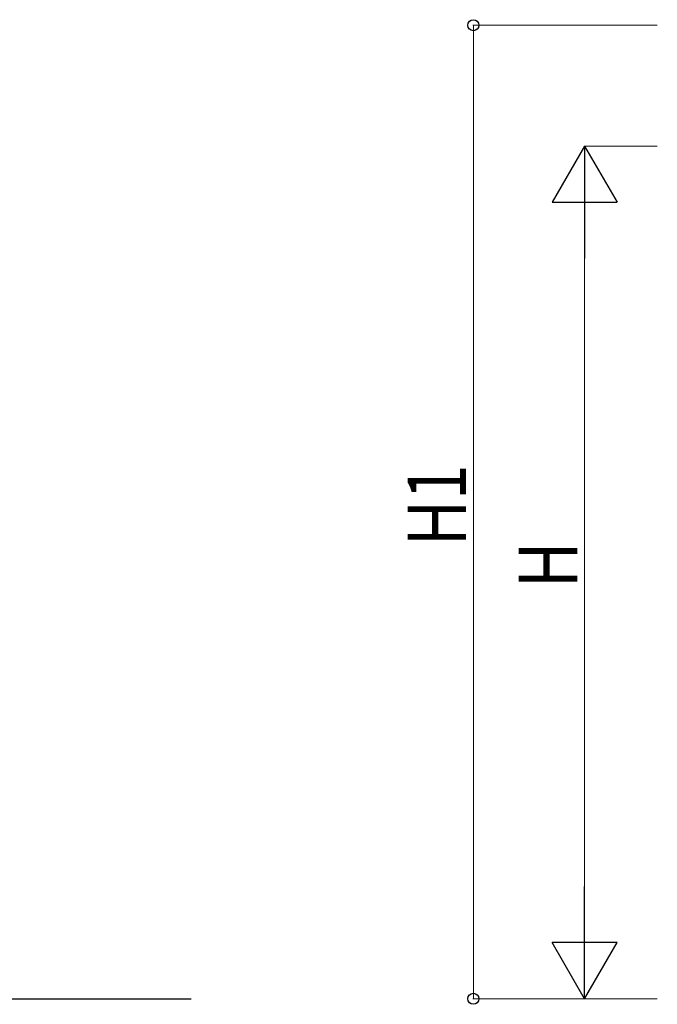
# Model space of a CAD drawing. Units: millimetres. Extents: x 0 to 29435, y 0 to 20790.
# Drawn here: x 8758 to 10477, y 8787 to 11442 of the extents above; entities that cross this region are included whole.
import ezdxf

# ---------------------------------------------------------------- set-up
doc = ezdxf.new("R2010")
doc.units = ezdxf.units.MM
doc.layers.add('YKK_A1', color=4, linetype='Continuous', lineweight=30)
doc.layers.add('YKK_D', color=6, linetype='Continuous', lineweight=13)
doc.styles.add('text-b', font='extslim2.shx', dxfattribs={"width": 0.8, "bigfont": 'extfont2.shx'})

msp = doc.modelspace()

# ---------------------------------------------------------------- linework, layer by layer
at = {"layer": 'YKK_A1'}
msp.add_line((8450.1, 8801.5), (9220.1, 8801.5), dxfattribs=at)
at = {"layer": 'YKK_D'}
for p, q in [((10476.9, 11427.4), (9980, 11427.4)), ((9981, 8801.5), (9981, 11427.4)), ((10476.9, 11101.5), (10280, 11101.5)), ((10281, 8976.5), (10281, 10926.5)), ((10476.9, 8801.5), (9980, 8801.5)), ((10476.9, 8801.5), (10280, 8801.5))]:
    msp.add_line(p, q, dxfattribs=at)
at = {"layer": 'YKK_D', "lineweight": -2}
for p, q in [((10281, 11101.5), (10193.5, 10949.9)), ((10281, 11101.5), (10368.5, 10949.9)), ((10281, 11101.5), (10281, 10798.4)), ((10193.5, 10949.9), (10368.5, 10949.9)), ((10281, 8801.5), (10281, 9104.6)), ((10281, 8801.5), (10193.5, 8953.1)), ((10368.5, 8953.1), (10193.5, 8953.1)), ((10281, 8801.5), (10368.5, 8953.1))]:
    msp.add_line(p, q, dxfattribs=at)
at = {"layer": 'YKK_D', "linetype": 'ByBlock', "lineweight": -2}
for centre in [(9981, 11427.4), (9981, 8801.5)]:
    msp.add_circle(centre, 14.9, dxfattribs=at)

# ---------------------------------------------------------------- texts
at = {"layer": 'YKK_D', "style": 'text-b', "width": 0.8}
for s, p in [('H1', (9961, 10022.1)), ('H', (10261, 9909.5))]:
    msp.add_text(s, height=157.5, rotation=90, dxfattribs=at).set_placement(p)

doc.saveas('drawing.dxf')
